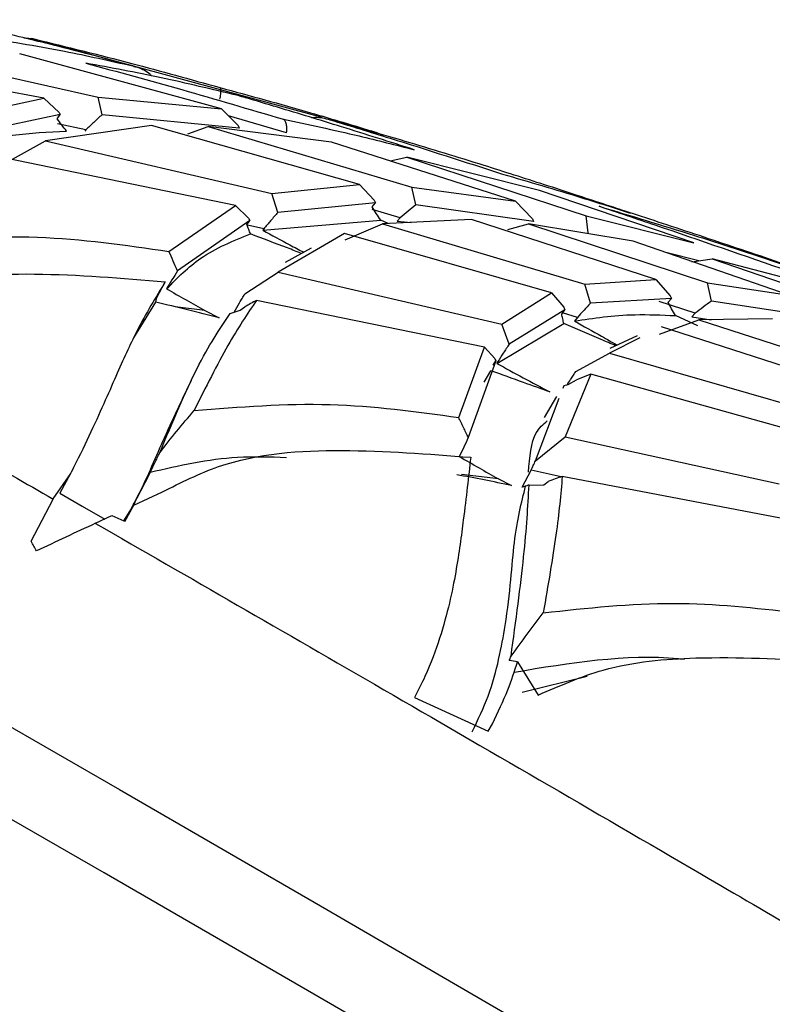
# Model space of a CAD drawing. Units: millimetres. Extents: x 13 to 1473, y 12 to 1043.
# Drawn here: x 1054 to 1062, y 451 to 462 of the extents above; entities that cross this region are included whole.
import ezdxf

# ---------------------------------------------------------------- set-up
doc = ezdxf.new("R2010")
doc.units = ezdxf.units.MM
doc.header["$LTSCALE"] = 5

msp = doc.modelspace()

# ---------------------------------------------------------------- linework, layer by layer
at = {"color": 7, "linetype": 'Continuous', "lineweight": 25}
for p, q in [((1057.02, 461.028), (1053.725, 461.926)), ((1051.958, 461.822), (1054.477, 461.262)), ((1053.858, 461.247), (1051.305, 461.739)), ((1055.876, 461.128), (1053.585, 461.751)), ((1054.477, 461.262), (1055.876, 461.128)), ((1054.521, 461.061), (1054.477, 461.262)), ((1052.649, 460.99), (1053.858, 461.247)), ((1053.858, 461.247), (1054.032, 461.087)), ((1054.045, 461.062), (1052.726, 460.782)), ((1054.011, 461.015), (1054.045, 461.062)), ((1054.032, 461.087), (1054.045, 461.062)), ((1056.077, 460.91), (1054.521, 461.061)), ((1055.876, 461.128), (1056.066, 460.937)), ((1055.083, 460.939), (1053.877, 460.766)), ((1054.336, 460.889), (1054.014, 460.959)), ((1057.443, 460.267), (1055.083, 460.939)), ((1055.495, 460.845), (1055.724, 460.926)), ((1055.724, 460.926), (1058.039, 460.24)), ((1057.127, 460.75), (1055.724, 460.926)), ((1056.066, 460.937), (1056.077, 460.91)), ((1054.336, 460.889), (1054.325, 460.875)), ((1053.468, 460.536), (1053.877, 460.766)), ((1053.877, 460.766), (1056.449, 460.167)), ((1059.214, 460.078), (1057.127, 460.75)), ((1056.035, 460.031), (1053.423, 460.567)), ((1057.79, 460.536), (1057.981, 460.578)), ((1057.981, 460.578), (1060.017, 459.912)), ((1059.488, 460.202), (1057.981, 460.578)), ((1056.449, 460.167), (1057.443, 460.267)), ((1057.443, 460.267), (1057.611, 460.089)), ((1056.516, 459.952), (1056.449, 460.167)), ((1058.039, 460.24), (1059.214, 460.078)), ((1058.083, 460.036), (1058.039, 460.24)), ((1061.239, 459.605), (1059.488, 460.202)), ((1055.28, 459.509), (1056.035, 460.031)), ((1056.035, 460.031), (1056.185, 459.885)), ((1057.624, 460.06), (1056.516, 459.952)), ((1057.586, 460.014), (1057.624, 460.06)), ((1057.611, 460.089), (1057.624, 460.06)), ((1059.419, 459.848), (1058.083, 460.036)), ((1059.214, 460.078), (1059.407, 459.878)), ((1057.907, 459.892), (1057.589, 459.985)), ((1060.017, 459.912), (1061.239, 459.605)), ((1060.04, 459.721), (1060.017, 459.912)), ((1056.199, 459.859), (1055.376, 459.289)), ((1056.166, 459.81), (1056.199, 459.859)), ((1056.357, 459.765), (1056.172, 459.807)), ((1056.185, 459.885), (1056.199, 459.859)), ((1056.345, 459.749), (1057.684, 459.862)), ((1057.28, 459.639), (1057.704, 459.821)), ((1057.77, 459.825), (1057.684, 459.862)), ((1058.714, 459.873), (1057.704, 459.821)), ((1057.704, 459.821), (1060.002, 459.138)), ((1057.907, 459.892), (1057.873, 459.852)), ((1057.873, 459.852), (1058.029, 459.838)), ((1060.808, 459.19), (1058.714, 459.873)), ((1059.128, 459.757), (1059.362, 459.821)), ((1059.362, 459.821), (1061.393, 459.151)), ((1060.551, 459.627), (1059.362, 459.821)), ((1059.407, 459.878), (1059.419, 459.848)), ((1056.357, 459.765), (1056.345, 459.749)), ((1057.273, 459.712), (1056.519, 459.275)), ((1059.623, 459.037), (1057.273, 459.712)), ((1062.322, 459.013), (1060.551, 459.627)), ((1056.894, 459.546), (1056.599, 459.382)), ((1061.295, 459.403), (1060.936, 459.494)), ((1061.218, 459.39), (1061.449, 459.426)), ((1061.449, 459.426), (1063.127, 458.844)), ((1062.658, 459.108), (1061.449, 459.426)), ((1061.987, 459.453), (1063.782, 458.828)), ((1056.142, 459.026), (1056.519, 459.275)), ((1056.519, 459.275), (1059.059, 458.684)), ((1055.141, 458.984), (1055.238, 459.163)), ((1060.002, 459.138), (1060.808, 459.19)), ((1060.067, 458.921), (1060.002, 459.138)), ((1060.808, 459.19), (1060.972, 459.006)), ((1061.393, 459.151), (1062.322, 459.013)), ((1061.439, 458.945), (1061.393, 459.151)), ((1059.059, 458.684), (1059.623, 459.037)), ((1059.623, 459.037), (1059.762, 458.876)), ((1054.881, 458.528), (1055.132, 458.932)), ((1055.132, 458.932), (1055.141, 458.984)), ((1056.02, 458.819), (1056.081, 458.926)), ((1058.861, 458.422), (1056.274, 458.953)), ((1060.985, 458.976), (1060.067, 458.921)), ((1061.255, 458.807), (1060.846, 458.941)), ((1060.947, 458.932), (1060.985, 458.976)), ((1060.972, 459.006), (1060.985, 458.976)), ((1062.529, 458.779), (1061.439, 458.945)), ((1055.688, 458.837), (1055.349, 458.88)), ((1055.688, 458.837), (1055.85, 458.755)), ((1055.976, 458.805), (1056.087, 458.84)), ((1056.087, 458.84), (1056.14, 458.879)), ((1059.775, 458.847), (1059.144, 458.457)), ((1059.74, 458.798), (1059.775, 458.847)), ((1059.917, 458.76), (1059.749, 458.81)), ((1059.762, 458.876), (1059.775, 458.847)), ((1061.255, 458.807), (1061.217, 458.767)), ((1059.001, 458.238), (1059.765, 458.689)), ((1059.144, 458.457), (1059.059, 458.684)), ((1059.917, 458.76), (1059.885, 458.718)), ((1060.849, 458.57), (1061.295, 458.731)), ((1061.284, 458.663), (1061.031, 458.78)), ((1061.217, 458.767), (1061.438, 458.733)), ((1062.131, 458.743), (1061.295, 458.731)), ((1061.295, 458.731), (1063.251, 458.098)), ((1062.9, 458), (1060.872, 458.652)), ((1060.626, 458.527), (1060.282, 458.353)), ((1060.598, 458.551), (1060.286, 458.407)), ((1058.57, 457.624), (1058.861, 458.422)), ((1058.861, 458.422), (1058.979, 458.294)), ((1059.901, 458.146), (1060.282, 458.353)), ((1060.282, 458.353), (1062.485, 457.718)), ((1055.646, 458.274), (1055.537, 458.059)), ((1058.993, 458.267), (1058.679, 457.395)), ((1058.963, 458.216), (1058.993, 458.267)), ((1058.979, 458.294), (1058.993, 458.267)), ((1059.012, 458.255), (1059.001, 458.238)), ((1058.859, 458.024), (1058.933, 458.154)), ((1060.07, 458.114), (1059.78, 457.402)), ((1059.814, 457.996), (1059.909, 458.049)), ((1060.07, 458.114), (1059.909, 458.049)), ((1062.333, 457.483), (1060.07, 458.114)), ((1059.764, 457.986), (1059.814, 457.996)), ((1059.442, 457.132), (1059.71, 457.843)), ((1059.681, 457.86), (1059.541, 457.625)), ((1059.442, 457.132), (1059.78, 457.402)), ((1059.78, 457.402), (1062.207, 456.87)), ((1059.29, 456.831), (1059.391, 457.025)), ((1059.734, 456.951), (1059.391, 457.025)), ((1054.163, 456.988), (1053.961, 456.7)), ((1054.163, 456.988), (1054.04, 456.764)), ((1059.02, 456.927), (1058.601, 456.977)), ((1059.02, 456.927), (1059.171, 456.85)), ((1059.537, 456.858), (1059.586, 456.897)), ((1062.225, 456.479), (1059.746, 456.955)), ((1059.369, 456.856), (1059.537, 456.858)), ((1053.715, 456.219), (1053.967, 456.696)), ((1054.883, 456.629), (1055.205, 456.778)), ((1054.769, 456.449), (1054.883, 456.629)), ((1054.779, 456.443), (1054.883, 456.629)), ((1054.445, 456.422), (1054.632, 456.51)), ((1054.632, 456.51), (1054.769, 456.449)), ((1059.237, 454.849), (1059.472, 454.472)), ((1059.291, 454.505), (1060.028, 454.685)), ((1058.068, 454.445), (1058.903, 454.061)), ((1058.903, 454.061), (1058.953, 454.147))]:
    msp.add_line(p, q, dxfattribs=at)
at = {"color": 8, "linetype": 'Continuous', "lineweight": 25}
msp.add_line((1056.616, 460.854), (1055.955, 461.048), dxfattribs=at)
at = {"color": 8, "linetype": 'Continuous', "lineweight": 25, "flags": 128}
msp.add_lwpolyline([(1044.209, 459.214), (1044.258, 459.211), (1044.586, 459.071), (1045.219, 458.75), (1046.147, 458.252), (1047.361, 457.584), (1048.844, 456.754), (1050.579, 455.771), (1052.545, 454.648), (1054.719, 453.399), (1057.073, 452.037), (1059.579, 450.581), (1062.207, 449.047), (1064.925, 447.455), (1067.699, 445.823), (1070.497, 444.171)], dxfattribs=at)
at = {"color": 7, "linetype": 'Continuous', "lineweight": 25, "flags": 128}
for points in [[(1093.025, 429.471), (1092.781, 429.63), (1091.767, 430.278), (1090.479, 431.086), (1088.931, 432.044), (1087.144, 433.14), (1085.138, 434.362), (1082.937, 435.693), (1080.57, 437.118), (1078.064, 438.62), (1075.45, 440.181), (1072.759, 441.781), (1070.025, 443.401), (1067.28, 445.021), (1064.557, 446.622), (1061.891, 448.185), (1059.312, 449.69), (1056.853, 451.119), (1054.543, 452.454), (1052.411, 453.681), (1050.482, 454.782), (1048.779, 455.747), (1047.324, 456.561), (1046.27, 457.142)], [(1054.04, 456.764), (1054.296, 456.616), (1054.553, 456.469)]]:
    msp.add_lwpolyline(points, dxfattribs=at)
at = {"color": 7, "linetype": 'Continuous', "lineweight": 25}
msp.add_ellipse((1063.021, 433.06), major_axis=(-15.173, 32.269), ratio=0.056195, start_param=5.481139, end_param=5.486057, dxfattribs=at)
for points, knots in [([(1054.87, 461.615), (1054.554, 461.699), (1054.121, 461.814), (1053.409, 461.989), (1053.012, 462.077), (1052.731, 462.14)], [0, 0, 0, 0, 0.436438, 0.599815, 1, 1, 1, 1]), ([(1053.126, 461.948), (1053.444, 461.897), (1054.006, 461.808), (1054.609, 461.674), (1054.87, 461.615)], [0, 0, 0, 0, 0.5671403, 1, 1, 1, 1]), ([(1053.631, 461.932), (1053.67, 461.931), (1053.71, 461.929), (1053.748, 461.92), (1053.749, 461.92)], [0, 0, 0, 0, 0.975353, 1, 1, 1, 1]), ([(1053.749, 461.92), (1054.117, 461.831), (1054.81, 461.662), (1055.522, 461.463), (1055.857, 461.37)], [0, 0, 0, 0, 0.529938, 1, 1, 1, 1]), ([(1054.335, 461.646), (1054.699, 461.548), (1055.442, 461.347), (1056.195, 461.123), (1056.579, 461.009)], [0, 0, 0, 0, 0.48893, 1, 1, 1, 1]), ([(1056.064, 461.278), (1055.77, 461.349), (1055.173, 461.492), (1054.617, 461.594), (1054.335, 461.646)], [0, 0, 0, 0, 0.4923331, 1, 1, 1, 1]), ([(1054.87, 461.615), (1054.87, 461.615), (1054.881, 461.612), (1054.946, 461.593), (1055.025, 461.563), (1055.074, 461.513), (1055.083, 461.503)], [0, 0, 0, 0, 0.011828, 0.138348, 0.834925, 1, 1, 1, 1]), ([(1055.857, 461.37), (1056.197, 461.278), (1056.773, 461.121), (1057.379, 460.938), (1057.626, 460.863)], [0, 0, 0, 0, 0.591304, 1, 1, 1, 1]), ([(1055.859, 461.236), (1055.863, 461.256), (1055.869, 461.295), (1055.87, 461.339), (1055.866, 461.363), (1055.86, 461.369), (1055.857, 461.37), (1055.857, 461.37)], [0, 0, 0, 0, 0.259743, 0.518316, 0.809049, 0.988755, 1, 1, 1, 1]), ([(1058.065, 460.663), (1057.79, 460.751), (1057.391, 460.877), (1056.753, 461.073), (1056.362, 461.191), (1056.093, 461.27), (1056.064, 461.278)], [0, 0, 0, 0, 0.409785, 0.59203, 0.956627, 1, 1, 1, 1]), ([(1054.521, 461.061), (1054.489, 461.032), (1054.427, 460.975), (1054.366, 460.918), (1054.336, 460.889)], [0, 0, 0, 0, 0.51261, 1, 1, 1, 1]), ([(1056.899, 461.028), (1056.912, 461.03), (1056.982, 461.038), (1057.053, 461.02), (1057.109, 461.003), (1057.11, 461.003)], [0, 0, 0, 0, 0.1754491, 0.9859285, 1, 1, 1, 1]), ([(1054.117, 460.874), (1054.099, 460.897), (1054.063, 460.945), (1054.029, 460.991), (1054.011, 461.015)], [0, 0, 0, 0, 0.499985, 1, 1, 1, 1]), ([(1056.579, 461.009), (1056.862, 460.949), (1057.34, 460.849), (1057.855, 460.717), (1058.065, 460.663)], [0, 0, 0, 0, 0.591234, 1, 1, 1, 1]), ([(1056.616, 460.854), (1056.617, 460.875), (1056.62, 460.916), (1056.612, 460.966), (1056.598, 460.995), (1056.585, 461.006), (1056.579, 461.008), (1056.579, 461.009)], [0, 0, 0, 0, 0.259664, 0.518158, 0.808795, 0.988757, 1, 1, 1, 1]), ([(1057.11, 461.003), (1057.336, 460.934), (1057.983, 460.737), (1058.641, 460.525), (1059.068, 460.387)], [0, 0, 0, 0, 0.349758, 1, 1, 1, 1]), ([(1058.858, 460.485), (1058.557, 460.578), (1057.96, 460.763), (1057.392, 460.923), (1057.11, 461.003)], [0, 0, 0, 0, 0.503738, 1, 1, 1, 1]), ([(1052.586, 460.591), (1052.881, 460.687), (1053.351, 460.839), (1053.909, 460.864), (1054.117, 460.874)], [0, 0, 0, 0, 0.6271186, 1, 1, 1, 1]), ([(1057.626, 460.863), (1057.627, 460.863), (1057.654, 460.854), (1057.68, 460.843), (1057.705, 460.832)], [0, 0, 0, 0, 0.035071, 1, 1, 1, 1]), ([(1060.519, 459.945), (1060.313, 460.014), (1059.987, 460.122), (1059.433, 460.302), (1059.086, 460.412), (1058.858, 460.485)], [0, 0, 0, 0, 0.3687972, 0.5834463, 1, 1, 1, 1]), ([(1059.068, 460.387), (1059.365, 460.3), (1059.838, 460.161), (1060.334, 460.004), (1060.519, 459.945)], [0, 0, 0, 0, 0.628095, 1, 1, 1, 1]), ([(1058.083, 460.036), (1058.054, 460.013), (1057.995, 459.965), (1057.936, 459.916), (1057.907, 459.892)], [0, 0, 0, 0, 0.493719, 1, 1, 1, 1]), ([(1060.127, 460.075), (1060.377, 459.995), (1060.904, 459.824), (1061.439, 459.645), (1061.721, 459.551)], [0, 0, 0, 0, 0.4739413, 1, 1, 1, 1]), ([(1056.516, 459.952), (1056.489, 459.92), (1056.435, 459.858), (1056.382, 459.796), (1056.357, 459.765)], [0, 0, 0, 0, 0.512471, 1, 1, 1, 1]), ([(1057.684, 459.862), (1057.668, 459.888), (1057.634, 459.938), (1057.602, 459.989), (1057.586, 460.014)], [0, 0, 0, 0, 0.49998, 1, 1, 1, 1]), ([(1062.327, 459.28), (1061.818, 459.457), (1061.094, 459.708), (1060.376, 459.949), (1060.163, 460.021)], [0, 0, 0, 0, 0.703841, 1, 1, 1, 1]), ([(1060.163, 460.021), (1060.52, 459.914), (1061.111, 459.736), (1061.738, 459.533), (1061.987, 459.453)], [0, 0, 0, 0, 0.603092, 1, 1, 1, 1]), ([(1056.206, 459.707), (1056.199, 459.724), (1056.185, 459.759), (1056.173, 459.793), (1056.166, 459.81)], [0, 0, 0, 0, 0.4999853, 1, 1, 1, 1]), ([(1052.217, 459.609), (1052.742, 459.649), (1053.767, 459.727), (1054.784, 459.581), (1055.28, 459.509)], [0, 0, 0, 0, 0.51137, 1, 1, 1, 1]), ([(1055.254, 459.084), (1055.377, 459.209), (1055.648, 459.484), (1056.008, 459.628), (1056.206, 459.707)], [0, 0, 0, 0, 0.452603, 1, 1, 1, 1]), ([(1056.786, 459.486), (1056.733, 459.507), (1056.539, 459.581), (1056.346, 459.654), (1056.206, 459.707)], [0, 0, 0, 0, 0.276411, 1, 1, 1, 1]), ([(1056.345, 459.749), (1056.448, 459.694), (1056.602, 459.61), (1056.757, 459.528), (1056.81, 459.5)], [0, 0, 0, 0, 0.661869, 1, 1, 1, 1]), ([(1055.376, 459.289), (1055.36, 459.326), (1055.328, 459.399), (1055.296, 459.473), (1055.28, 459.509)], [0, 0, 0, 0, 0.502398, 1, 1, 1, 1]), ([(1061.721, 459.551), (1062.006, 459.455), (1062.386, 459.326), (1062.778, 459.189), (1062.877, 459.154)], [0, 0, 0, 0, 0.7471821, 1, 1, 1, 1]), ([(1051.695, 458.786), (1051.905, 458.892), (1052.544, 459.212), (1053.782, 459.288), (1054.746, 459.205), (1055.238, 459.163)], [0, 0, 0, 0, 0.194581, 0.588869, 1, 1, 1, 1]), ([(1055.376, 459.289), (1055.356, 459.254), (1055.315, 459.186), (1055.274, 459.118), (1055.254, 459.084)], [0, 0, 0, 0, 0.506497, 1, 1, 1, 1]), ([(1055.238, 459.163), (1055.13, 458.989), (1054.952, 458.699), (1054.686, 458.115), (1054.45, 457.569), (1054.242, 457.141), (1054.165, 456.992), (1054.163, 456.988)], [0, 0, 0, 0, 0.377774, 0.625897, 0.87586, 0.996709, 1, 1, 1, 1]), ([(1055.254, 459.084), (1055.327, 459.042), (1055.471, 458.96), (1055.617, 458.878), (1055.688, 458.837)], [0, 0, 0, 0, 0.507956, 1, 1, 1, 1]), ([(1056.081, 458.926), (1056.091, 458.943), (1056.111, 458.976), (1056.131, 459.01), (1056.142, 459.026)], [0, 0, 0, 0, 0.496503, 1, 1, 1, 1]), ([(1055.85, 458.755), (1055.73, 458.786), (1055.49, 458.848), (1055.251, 458.904), (1055.132, 458.932)], [0, 0, 0, 0, 0.49994, 1, 1, 1, 1]), ([(1056.274, 458.953), (1056.17, 458.799), (1055.958, 458.487), (1055.697, 457.965), (1055.565, 457.701)], [0, 0, 0, 0, 0.493961, 1, 1, 1, 1]), ([(1056.274, 458.953), (1056.252, 458.941), (1056.207, 458.916), (1056.163, 458.892), (1056.14, 458.879)], [0, 0, 0, 0, 0.497004, 1, 1, 1, 1]), ([(1060.067, 458.921), (1060.042, 458.894), (1059.992, 458.841), (1059.942, 458.788), (1059.917, 458.76)], [0, 0, 0, 0, 0.493703, 1, 1, 1, 1]), ([(1061.031, 458.78), (1061.017, 458.805), (1060.987, 458.856), (1060.96, 458.906), (1060.947, 458.932)], [0, 0, 0, 0, 0.4999763, 1, 1, 1, 1]), ([(1061.439, 458.945), (1061.408, 458.922), (1061.347, 458.876), (1061.285, 458.83), (1061.255, 458.807)], [0, 0, 0, 0, 0.500434, 1, 1, 1, 1]), ([(1055.176, 457.223), (1055.321, 457.57), (1055.614, 458.267), (1055.855, 458.625), (1055.976, 458.805)], [0, 0, 0, 0, 0.497196, 1, 1, 1, 1]), ([(1059.765, 458.689), (1059.76, 458.707), (1059.751, 458.744), (1059.743, 458.78), (1059.74, 458.798)], [0, 0, 0, 0, 0.4999798, 1, 1, 1, 1]), ([(1059.885, 458.718), (1060.102, 458.752), (1060.442, 458.805), (1060.874, 458.787), (1061.031, 458.78)], [0, 0, 0, 0, 0.637306, 1, 1, 1, 1]), ([(1060.352, 458.438), (1060.297, 458.461), (1060.101, 458.545), (1059.905, 458.629), (1059.765, 458.689)], [0, 0, 0, 0, 0.282344, 1, 1, 1, 1]), ([(1059.885, 458.718), (1059.987, 458.661), (1060.149, 458.57), (1060.31, 458.48), (1060.37, 458.446)], [0, 0, 0, 0, 0.628908, 1, 1, 1, 1]), ([(1059.144, 458.457), (1059.122, 458.423), (1059.077, 458.356), (1059.033, 458.288), (1059.012, 458.255)], [0, 0, 0, 0, 0.512442, 1, 1, 1, 1]), ([(1050.982, 458.399), (1051.648, 458.021), (1052.585, 457.488), (1053.655, 456.875), (1053.966, 456.697)], [0, 0, 0, 0, 0.7101756, 1, 1, 1, 1]), ([(1059.001, 458.238), (1059.102, 458.183), (1059.303, 458.074), (1059.505, 457.967), (1059.605, 457.913)], [0, 0, 0, 0, 0.499931, 1, 1, 1, 1]), ([(1059.605, 457.913), (1059.506, 457.949), (1059.282, 458.03), (1059.058, 458.11), (1058.933, 458.154)], [0, 0, 0, 0, 0.4439913, 1, 1, 1, 1]), ([(1059.843, 458.059), (1059.852, 458.074), (1059.872, 458.103), (1059.891, 458.132), (1059.901, 458.146)], [0, 0, 0, 0, 0.499914, 1, 1, 1, 1]), ([(1054.826, 456.539), (1054.858, 456.6), (1054.966, 456.8), (1055.095, 457.087), (1055.314, 457.588), (1055.441, 457.852), (1055.535, 458.045)], [0, 0, 0, 0, 0.079191, 0.260464, 0.458431, 1, 1, 1, 1]), ([(1059.801, 457.993), (1059.814, 458.014), (1059.828, 458.036), (1059.842, 458.058), (1059.843, 458.059)], [0, 0, 0, 0, 0.9313298, 1, 1, 1, 1]), ([(1059.764, 457.986), (1059.763, 457.982), (1059.758, 457.971), (1059.754, 457.959), (1059.751, 457.951)], [0, 0, 0, 0, 0.3006996, 1, 1, 1, 1]), ([(1055.176, 457.223), (1055.239, 457.305), (1055.366, 457.468), (1055.499, 457.623), (1055.565, 457.701)], [0, 0, 0, 0, 0.499988, 1, 1, 1, 1]), ([(1055.565, 457.701), (1056.082, 457.743), (1057.093, 457.825), (1058.086, 457.69), (1058.57, 457.624)], [0, 0, 0, 0, 0.5113698, 1, 1, 1, 1]), ([(1058.679, 457.395), (1058.661, 457.434), (1058.625, 457.51), (1058.588, 457.586), (1058.57, 457.624)], [0, 0, 0, 0, 0.502401, 1, 1, 1, 1]), ([(1059.361, 457.001), (1059.376, 457.172), (1059.4, 457.439), (1059.529, 457.545), (1059.576, 457.584)], [0, 0, 0, 0, 0.640581, 1, 1, 1, 1]), ([(1058.679, 457.395), (1058.662, 457.359), (1058.628, 457.288), (1058.594, 457.216), (1058.577, 457.18)], [0, 0, 0, 0, 0.506478, 1, 1, 1, 1]), ([(1055.205, 456.778), (1055.415, 456.884), (1056.05, 457.204), (1057.277, 457.282), (1058.222, 457.209), (1058.706, 457.171)], [0, 0, 0, 0, 0.194116, 0.587422, 1, 1, 1, 1]), ([(1055.065, 456.998), (1055.083, 457.034), (1055.121, 457.11), (1055.157, 457.185), (1055.176, 457.223)], [0, 0, 0, 0, 0.488432, 1, 1, 1, 1]), ([(1056.613, 457.166), (1056.428, 457.173), (1055.908, 457.192), (1055.395, 457.074), (1055.065, 456.998)], [0, 0, 0, 0, 0.356453, 1, 1, 1, 1]), ([(1058.706, 457.171), (1058.681, 456.948), (1058.639, 456.579), (1058.549, 455.891), (1058.418, 455.281), (1058.228, 454.755), (1058.109, 454.525), (1058.068, 454.445)], [0, 0, 0, 0, 0.355107, 0.589459, 0.825548, 0.939666, 1, 1, 1, 1]), ([(1058.577, 457.18), (1058.652, 457.137), (1058.799, 457.052), (1058.947, 456.968), (1059.02, 456.927)], [0, 0, 0, 0, 0.508057, 1, 1, 1, 1]), ([(1059.391, 457.025), (1059.4, 457.043), (1059.416, 457.078), (1059.433, 457.114), (1059.442, 457.132)], [0, 0, 0, 0, 0.4964826, 1, 1, 1, 1]), ([(1055.065, 456.998), (1055.06, 456.988), (1054.997, 456.861), (1054.932, 456.735), (1054.872, 456.619)], [0, 0, 0, 0, 0.078589, 1, 1, 1, 1]), ([(1059.171, 456.85), (1059.067, 456.872), (1058.858, 456.916), (1058.651, 456.954), (1058.547, 456.973)], [0, 0, 0, 0, 0.49994, 1, 1, 1, 1]), ([(1059.746, 456.955), (1059.728, 456.749), (1059.69, 456.333), (1059.584, 455.717), (1059.53, 455.406)], [0, 0, 0, 0, 0.494277, 1, 1, 1, 1]), ([(1059.746, 456.955), (1059.719, 456.945), (1059.666, 456.926), (1059.613, 456.907), (1059.586, 456.897)], [0, 0, 0, 0, 0.498337, 1, 1, 1, 1]), ([(1058.724, 454.054), (1058.789, 454.193), (1058.929, 454.491), (1059.033, 454.896), (1059.153, 455.537), (1059.188, 456.285), (1059.282, 456.654), (1059.33, 456.844)], [0, 0, 0, 0, 0.087328, 0.18789, 0.297166, 0.639701, 1, 1, 1, 1]), ([(1059.164, 454.912), (1059.219, 455.315), (1059.328, 456.125), (1059.356, 456.611), (1059.369, 456.856)], [0, 0, 0, 0, 0.496848, 1, 1, 1, 1]), ([(1059.369, 456.856), (1059.366, 456.855), (1059.339, 456.847), (1059.313, 456.839), (1059.29, 456.831)], [0, 0, 0, 0, 0.113074, 1, 1, 1, 1]), ([(1054.445, 456.422), (1054.333, 456.37), (1054.109, 456.265), (1053.887, 456.16), (1053.775, 456.108)], [0, 0, 0, 0, 0.4999857, 1, 1, 1, 1]), ([(1054.447, 456.421), (1055.513, 455.807), (1057.647, 454.578), (1060.456, 452.946), (1062.113, 451.979), (1062.507, 451.749)], [0, 0, 0, 0, 0.43241, 0.864821, 1, 1, 1, 1]), ([(1059.53, 455.406), (1060.027, 455.46), (1060.997, 455.566), (1061.936, 455.461), (1062.394, 455.409)], [0, 0, 0, 0, 0.51143, 1, 1, 1, 1]), ([(1059.164, 454.912), (1059.225, 454.996), (1059.345, 455.164), (1059.468, 455.325), (1059.53, 455.406)], [0, 0, 0, 0, 0.499988, 1, 1, 1, 1]), ([(1059.143, 454.865), (1059.147, 454.873), (1059.154, 454.889), (1059.161, 454.905), (1059.164, 454.912)], [0, 0, 0, 0, 0.493946, 1, 1, 1, 1]), ([(1061.134, 454.876), (1061.111, 454.878), (1060.49, 454.943), (1059.834, 454.834), (1059.202, 454.729)], [0, 0, 0, 0, 0.036939, 1, 1, 1, 1]), ([(1059.472, 454.472), (1059.716, 454.578), (1060.293, 454.829), (1061.407, 454.925), (1062.223, 454.882), (1062.697, 454.856)], [0, 0, 0, 0, 0.2349659, 0.5551143, 1, 1, 1, 1]), ([(1058.953, 454.147), (1059.015, 454.277), (1059.133, 454.524), (1059.203, 454.744), (1059.237, 454.849)], [0, 0, 0, 0, 0.526441, 1, 1, 1, 1]), ([(1059.237, 454.849), (1059.207, 454.854), (1059.176, 454.859), (1059.145, 454.865), (1059.143, 454.865)], [0, 0, 0, 0, 0.94844, 1, 1, 1, 1])]:
    msp.add_open_spline(points, degree=3, knots=knots, dxfattribs=at)
at = {"color": 8, "linetype": 'Continuous', "lineweight": 25}
msp.add_open_spline([(1092.199, 424.452), (1092.117, 424.533), (1091.953, 424.694), (1090.479, 425.658), (1088.165, 427.11), (1085.011, 429.049), (1081.162, 431.384), (1076.761, 434.03), (1071.976, 436.885), (1066.993, 439.839), (1062.003, 442.778), (1057.197, 445.59), (1052.759, 448.166), (1048.863, 450.407), (1045.651, 452.23), (1043.27, 453.551), (1041.725, 454.371), (1041.511, 454.434), (1041.404, 454.465)], degree=3, knots=[0, 0, 0, 0, 0.062509, 0.125017, 0.187526, 0.250034, 0.312543, 0.375052, 0.43756, 0.500069, 0.562577, 0.625086, 0.687595, 0.750103, 0.812612, 0.87512, 0.937629, 1, 1, 1, 1], dxfattribs=at)

doc.saveas('drawing.dxf')
